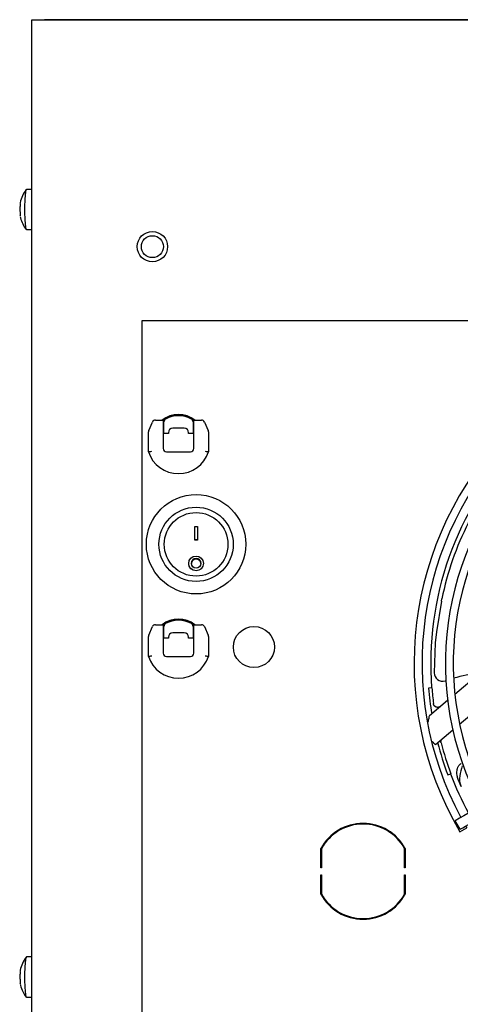
# Model space of a CAD drawing. Units: inches. Extents: x 0 to 106, y 1 to 39.
# Drawn here: x 68 to 72, y 30 to 39 of the extents above; entities that cross this region are included whole.
import ezdxf

# ---------------------------------------------------------------- set-up
doc = ezdxf.new("R2010")
doc.units = ezdxf.units.IN
doc.header["$MEASUREMENT"] = 0
doc.layers.add('Default', color=7, linetype='Continuous')
doc.layers.add('visible', color=7, linetype='Continuous')

# ---------------------------------------------------------------- blocks, each defined once
blk = doc.blocks.new('SE324')
at = {"layer": 'visible', "color": 7, "linetype": 'Continuous'}
for p, q in [((70.4807, 31.2266), (70.4807, 31.4031)), ((70.4867, 31.4016), (70.4867, 31.2266)), ((71.2447, 31.2266), (71.2447, 31.4016)), ((71.2507, 31.4031), (71.2507, 31.2266)), ((70.4867, 31.2266), (70.4807, 31.2266)), ((70.4807, 30.9875), (70.4807, 31.1641)), ((70.4807, 31.1641), (70.4867, 31.1641)), ((70.4867, 31.1641), (70.4867, 30.989)), ((71.2507, 31.2266), (71.2447, 31.2266)), ((71.2447, 30.989), (71.2447, 31.1641)), ((71.2447, 31.1641), (71.2507, 31.1641)), ((71.2507, 31.1641), (71.2507, 30.9875))]:
    blk.add_line(p, q, dxfattribs=at)
for centre, radius, start, end in [((69.1834, 35.1106), 0.25, 53.07927, 126.92073), ((69.1834, 35.1106), 0.244, 54.99744, 125.00256), ((69.1834, 33.2446), 0.25, 53.07927, 126.92073), ((69.1834, 33.2446), 0.244, 54.99744, 125.00256), ((70.8657, 31.1953), 0.4375, 28.35764, 151.64236), ((70.8657, 31.1953), 0.4315, 28.55827, 151.44173), ((70.8657, 31.1953), 0.4375, 208.35764, 331.64236), ((70.8657, 31.1953), 0.4315, 208.55827, 331.44173)]:
    blk.add_arc(centre, radius, start, end, dxfattribs=at)
blk = doc.blocks.new('SE331')
at = {"layer": 'visible', "color": 7, "linetype": 'Continuous'}
blk.add_circle((68.9457, 36.892), 0.1, dxfattribs=at)
blk = doc.blocks.new('SE335')
at = {"layer": 'visible', "color": 7, "linetype": 'Continuous'}
blk.add_line((79.5345, 38.9619), (67.9649, 38.9619), dxfattribs=at)
blk.add_ellipse((67.9649, 38.8459), major_axis=(0, -0.116), ratio=0.087489, start_param=3.141593, end_param=3.267686, dxfattribs=at)
blk = doc.blocks.new('SE343')
at = {"layer": 'visible', "color": 7, "linetype": 'Continuous'}
for p, q in [((69.3314, 34.2149), (69.3314, 34.34)), ((69.3314, 34.34), (69.3564, 34.34)), ((69.3564, 34.34), (69.3564, 34.2149)), ((69.3564, 34.218), (69.3314, 34.218)), ((69.3564, 34.2149), (69.3314, 34.2149)), ((69.3009, 34.0046), (69.3009, 34.0035)), ((69.3869, 34.0035), (69.3869, 34.0046))]:
    blk.add_line(p, q, dxfattribs=at)
for centre, radius in [((69.3439, 34.1776), 0.453), ((69.3439, 34.1776), 0.3385), ((69.3439, 34.1776), 0.29), ((69.3439, 34.003), 0.0673), ((69.3439, 34.0033), 0.0431)]:
    blk.add_circle(centre, radius, dxfattribs=at)
blk.add_arc((69.3439, 34.0044), 0.0433, 0.24337, 179.76538, dxfattribs=at)
blk.add_open_spline([(69.4109, 34.0046), (69.4109, 33.9868), (69.4038, 33.9691), (69.3793, 33.9437), (69.3618, 33.936), (69.3265, 33.9358), (69.309, 33.9433), (69.2842, 33.9688), (69.277, 33.9864), (69.2769, 34.0042), (69.2769, 34.0044), (69.2769, 34.0045)], degree=3, knots=[0, 0, 0, 0, 0.125, 0.125, 0.25, 0.25, 0.375, 0.375, 0.5, 0.5, 0.5011163, 0.5011163, 0.5011163, 0.5011163], dxfattribs=at)
blk = doc.blocks.new('SE353')
at = {"layer": 'visible', "color": 7, "linetype": 'Continuous'}
for start, end in [(98.82975, 105.9656), (80.7075, 86.54115), (71.93916, 78.50376)]:
    blk.add_arc((72.2123, 31.1346), 1.8941, start, end, dxfattribs=at)
blk = doc.blocks.new('SE364')
at = {"layer": 'visible', "color": 7, "linetype": 'Continuous'}
for p, q in [((74.0448, 35.9173), (74.0645, 35.9195)), ((73.6648, 35.8533), (73.4025, 35.7779)), ((73.7628, 35.8739), (73.6648, 35.8533)), ((74.0448, 35.9173), (73.7628, 35.8739)), ((74.8019, 35.9026), (74.818, 35.9)), ((75.8152, 35.5323), (75.8669, 35.5011)), ((72.4928, 35.2246), (72.5384, 35.2641)), ((76.504, 34.8463), (76.4982, 34.8397)), ((76.7753, 34.6119), (76.6225, 34.8381)), ((76.8251, 34.525), (76.7753, 34.6119)), ((75.2503, 34.4523), (75.2112, 34.4204)), ((76.9536, 34.2703), (76.8699, 34.4362)), ((71.8274, 34.3753), (71.8349, 34.3899)), ((73.3453, 34.3537), (73.3636, 34.3066)), ((76.9536, 34.2703), (76.9618, 34.2522)), ((71.5795, 33.6598), (71.5835, 33.6793)), ((71.5795, 33.6598), (71.5337, 33.3783)), ((77.1736, 33.5457), (77.1761, 33.5296)), ((71.5337, 33.3783), (71.523, 33.2786)), ((71.523, 33.2786), (71.5136, 33.0059)), ((75.9328, 32.671), (75.8904, 32.6984)), ((72.8505, 32.5114), (72.9009, 32.5142)), ((77.1345, 32.4675), (77.1208, 32.4088)), ((71.7587, 31.9698), (71.7353, 32.0254)), ((76.5558, 31.2701), (76.7237, 31.4852)), ((76.4886, 31.1958), (76.5558, 31.2701)), ((72.3608, 31.0745), (72.3493, 31.0861)), ((72.9647, 30.6177), (72.9474, 30.6275)), ((75.6649, 30.5618), (75.6503, 30.5544)), ((73.2183, 30.4871), (73.3098, 30.4461)), ((73.3098, 30.4461), (73.5662, 30.3529)), ((74.6274, 30.2658), (74.5673, 30.2607))]:
    blk.add_line(p, q, dxfattribs=at)
for centre, radius, start, end in [((74.372, 33.236), 2.701, 80.8417, 96.53612), ((73.4282, 35.7035), 0.0787, 134.992, 213.38454), ((73.4278, 35.7042), 0.0779, 108.93042, 135.13852), ((75.7315, 35.3874), 0.1673, 26.2513, 59.99872), ((74.2072, 34.7049), 1.8374, 21.43943, 24.31316), ((72.6048, 35.1003), 0.1673, 98.2513, 131.99872), ((72.7828, 33.4396), 1.8374, 93.4394, 96.31319), ((76.5597, 34.7906), 0.0787, 37.06276, 135.00838), ((74.2307, 33.1424), 2.701, 152.8417, 168.53612), ((74.5046, 33.1306), 2.701, 8.8417, 24.53612), ((74.4311, 33.1052), 2.7776, 346.72758, 8.7874), ((71.5923, 33.0074), 0.0787, 181.07819, 285.38984), ((76.9708, 32.5023), 0.1673, 314.2513, 347.99872), ((75.8507, 33.7412), 1.8374, 309.43943, 312.31316), ((73.5459, 31.694), 1.8374, 165.4394, 168.31319), ((71.9116, 32.0378), 0.1673, 170.2513, 203.99872), ((76.6592, 31.5303), 0.0787, 325.07819, 69.38984), ((74.276, 32.9792), 2.701, 224.8417, 240.53612), ((74.4453, 32.9718), 2.701, 296.8417, 308.37068), ((74.3985, 33.0339), 2.7776, 274.72758, 296.7874), ((73.5892, 30.4282), 0.0787, 253.07819, 357.38984), ((75.442, 31.8803), 1.8374, 237.4394, 240.31319), ((74.6099, 30.4322), 0.1673, 242.2513, 275.99872)]:
    blk.add_arc(centre, radius, start, end, dxfattribs=at)
for points, knots in [([(75.8669, 35.5011), (75.8691, 35.4997), (75.8735, 35.4969), (75.8799, 35.4924), (75.8861, 35.4876), (75.8921, 35.4825), (75.901, 35.4744), (75.9119, 35.4628), (75.9243, 35.4461), (75.9343, 35.4281), (75.9402, 35.4111), (75.9428, 35.397), (75.9433, 35.3869), (75.9425, 35.378), (75.9409, 35.3703), (75.939, 35.3656), (75.9381, 35.3633)], [0, 0, 0, 0, 0.049968, 0.099787, 0.149509, 0.199186, 0.248869, 0.376496, 0.498471, 0.630169, 0.748641, 0.813857, 0.874105, 0.918131, 0.959775, 1, 1, 1, 1]), ([(72.5384, 35.2641), (72.5404, 35.2658), (72.5444, 35.2691), (72.5507, 35.2738), (72.5572, 35.2782), (72.5639, 35.2824), (72.5743, 35.2883), (72.5888, 35.2951), (72.6084, 35.3017), (72.6287, 35.3057), (72.6467, 35.3061), (72.6609, 35.3042), (72.6707, 35.3015), (72.6789, 35.298), (72.6856, 35.2941), (72.6896, 35.2909), (72.6915, 35.2893)], [0, 0, 0, 0, 0.049968, 0.099787, 0.149509, 0.199186, 0.248869, 0.376496, 0.498471, 0.630169, 0.748641, 0.813857, 0.874105, 0.918131, 0.959775, 1, 1, 1, 1]), ([(77.1208, 32.4088), (77.1201, 32.4063), (77.1189, 32.4012), (77.1165, 32.3937), (77.1139, 32.3863), (77.1109, 32.379), (77.106, 32.3681), (77.0983, 32.3541), (77.0862, 32.3372), (77.0722, 32.3221), (77.0578, 32.3112), (77.0453, 32.3044), (77.0357, 32.3008), (77.0271, 32.2988), (77.0193, 32.298), (77.0142, 32.2983), (77.0117, 32.2984)], [0, 0, 0, 0, 0.049968, 0.099787, 0.149509, 0.199186, 0.248869, 0.376496, 0.498471, 0.630169, 0.748641, 0.813857, 0.874105, 0.918131, 0.959775, 1, 1, 1, 1]), ([(71.7353, 32.0254), (71.7343, 32.0278), (71.7323, 32.0326), (71.7298, 32.04), (71.7276, 32.0476), (71.7257, 32.0552), (71.7233, 32.067), (71.7213, 32.0829), (71.7211, 32.1036), (71.7236, 32.124), (71.7288, 32.1413), (71.735, 32.1542), (71.7406, 32.1627), (71.7464, 32.1694), (71.7522, 32.1746), (71.7565, 32.1774), (71.7586, 32.1787)], [0, 0, 0, 0, 0.049968, 0.099787, 0.149509, 0.199186, 0.248869, 0.376496, 0.498471, 0.630169, 0.748641, 0.813857, 0.874105, 0.918131, 0.959775, 1, 1, 1, 1]), ([(74.4287, 30.3303), (74.4289, 30.3291), (74.4295, 30.3267), (74.4307, 30.3231), (74.4321, 30.3196), (74.4338, 30.316), (74.4357, 30.3125), (74.4391, 30.3072), (74.4447, 30.3003), (74.4547, 30.2906), (74.4696, 30.2803), (74.4884, 30.2714), (74.5045, 30.2664), (74.5176, 30.2634), (74.5293, 30.2614), (74.543, 30.2602), (74.5561, 30.26), (74.5638, 30.2605), (74.5673, 30.2607)], [0, 0, 0, 0, 0.01966, 0.039773, 0.060404, 0.081611, 0.103449, 0.125965, 0.185296, 0.251421, 0.363512, 0.501555, 0.626848, 0.674343, 0.751174, 0.850919, 0.933761, 1, 1, 1, 1])]:
    blk.add_open_spline(points, degree=3, knots=knots, dxfattribs=at)
blk = doc.blocks.new('SE375')
at = {"layer": 'visible', "color": 7, "linetype": 'Continuous'}
for p, q in [((72.5893, 33.2449), (72.6719, 33.3142)), ((72.29, 32.9938), (72.5128, 33.1807)), ((72.0111, 32.7597), (72.2214, 32.9361)), ((71.7458, 32.5371), (71.9464, 32.7054)), ((71.526, 32.3527), (71.6836, 32.4849))]:
    blk.add_line(p, q, dxfattribs=at)
blk = doc.blocks.new('SE377')
at = {"layer": 'visible', "color": 7, "linetype": 'Continuous'}
for p, q in [((73.0134, 33.9091), (72.6605, 33.613)), ((72.5636, 33.5316), (72.2992, 33.3098)), ((72.2211, 33.2443), (71.9881, 33.0488)), ((71.9179, 32.9898), (71.7027, 32.8093)), ((71.6366, 32.7538), (71.4705, 32.6144))]:
    blk.add_line(p, q, dxfattribs=at)
blk = doc.blocks.new('SE382')
at = {"layer": 'visible', "color": 7, "linetype": 'Continuous'}
for start, end in [(200.44, 208.25594), (210.04669, 225)]:
    blk.add_arc((74.3657, 33.092), 2.8839, start, end, dxfattribs=at)
blk = doc.blocks.new('SE384')
at = {"layer": 'visible', "color": 7, "linetype": 'Continuous'}
for start, end in [(80.44, 134.60393), (136.39478, 184.44)]:
    blk.add_arc((74.3657, 33.092), 2.8839, start, end, dxfattribs=at)
blk = doc.blocks.new('SE387')
at = {"layer": 'visible', "color": 7, "linetype": 'Continuous'}
for p, q in [((74.8443, 35.9337), (74.8493, 35.963)), ((75.3519, 35.8772), (75.3502, 35.8867)), ((75.6091, 35.6917), (75.6219, 35.7185)), ((75.9878, 35.5483), (76.822, 34.7141)), ((75.2574, 35.1716), (75.2768, 35.175)), ((75.3384, 35.1659), (75.2609, 35.1522)), ((75.3858, 35.1236), (75.384, 35.1339)), ((75.2927, 34.225), (75.3138, 34.2461)), ((75.3138, 34.2461), (75.3209, 34.2532)), ((75.4872, 34.0501), (75.5083, 33.9307)), ((75.6803, 33.7195), (75.7221, 33.6231)), ((71.4927, 32.8689), (71.463, 32.8666)), ((71.6376, 32.0753), (71.6654, 32.0856)), ((72.7436, 30.6357), (71.9094, 31.4699)), ((76.6103, 31.2378), (76.5874, 31.2567)), ((75.9955, 30.7154), (76.0123, 30.6909))]:
    blk.add_line(p, q, dxfattribs=at)
for centre, radius, start, end in [((74.3657, 33.092), 2.8817, 75.82292, 80.44), ((74.3657, 33.092), 2.9114, 76.08511, 80.44), ((74.3657, 33.092), 2.9331, 74.58115, 75.00616), ((74.3626, 33.0951), 2.9528, 69.07695, 70.42529), ((74.3657, 33.092), 2.9331, 68.90353, 70.24143), ((74.3657, 33.092), 2.9114, 64.44, 67.27512), ((74.3657, 33.092), 2.8817, 64.44, 66.89476), ((72.1108, 35.3469), 0.0846, 120.735, 329.90437), ((75.3452, 35.1271), 0.0394, 10, 100), ((75.2805, 34.4284), 0.0473, 2.27757, 9.94669), ((75.2776, 34.3769), 0.1181, 324.60954, 10), ((75.4041, 34.1137), 0.1575, 137.63401, 152.03362), ((75.4041, 34.1137), 0.1575, 135, 137.63401), ((74.3657, 33.092), 1.475, 40.50692, 50.6677), ((74.3657, 33.092), 1.4961, 42.69335, 50.58765), ((75.0524, 33.9401), 0.4452, 15.06561, 21.93684), ((75.5942, 33.9419), 0.1575, 335.36971, 10), ((74.3657, 33.092), 1.4567, 25.51503, 26.06346), ((72.7227, 33.2541), 0.0787, 17.09648, 130.18826), ((74.3657, 33.092), 2.9114, 184.44, 189.09872), ((74.3657, 33.092), 2.8817, 184.44, 187.32379), ((70.7501, 32.6836), 0.72, 349.13161, 352.29378), ((74.3657, 33.092), 2.9114, 194.37848, 200.44), ((74.3657, 33.092), 2.8817, 194.59069, 200.44), ((75.0469, 31.5881), 0.0787, 135.5372, 250.16665), ((74.3657, 33.092), 2.8817, 316.39461, 320.44), ((74.3657, 33.092), 2.8817, 304.44, 307.32379), ((74.3657, 33.092), 2.9114, 304.44, 309.09872), ((76.0856, 30.8329), 0.0422, 8.65243, 12.3702), ((76.5272, 30.165), 0.72, 108.91993, 112.29378)]:
    blk.add_arc(centre, radius, start, end, dxfattribs=at)
for points in [[(75.06, 35.9679), (75.0588, 35.9647), (75.0581, 35.9618), (75.0586, 35.9594)], [(75.9879, 35.5567), (75.9865, 35.5549), (75.9854, 35.5536), (75.9847, 35.5528)], [(76.8304, 34.7142), (76.8287, 34.7127), (76.8273, 34.7117), (76.8265, 34.711)], [(71.9009, 31.4697), (71.9028, 31.4712), (71.9041, 31.4723), (71.9049, 31.473)], [(76.4182, 30.9619), (76.4195, 30.9712), (76.4213, 30.9794), (76.4245, 30.9853)], [(72.7435, 30.6273), (72.745, 30.6291), (72.7461, 30.6304), (72.7467, 30.6312)]]:
    blk.add_open_spline(points, degree=3, dxfattribs=at)
for points, degree, knots in [([(75.4779, 35.8331), (75.4779, 35.833), (75.4779, 35.833), (75.479, 35.831), (75.48, 35.8291), (75.4816, 35.8255), (75.4822, 35.8238), (75.4825, 35.8223)], 3, [0.7480784, 0.7480784, 0.7480784, 0.7480784, 0.75, 0.75, 0.875, 0.875, 1, 1, 1, 1]), ([(75.9847, 35.5528), (75.9845, 35.5525), (75.9848, 35.5518), (75.986, 35.5502), (75.9868, 35.5493), (75.9878, 35.5483)], 3, [0, 0, 0, 0, 0.5, 0.5, 1, 1, 1, 1]), ([(76.822, 34.7141), (76.823, 34.7131), (76.8239, 34.7122), (76.8255, 34.7111), (76.8262, 34.7108), (76.8265, 34.711)], 3, [0, 0, 0, 0, 0.5, 0.5, 1, 1, 1, 1]), ([(75.3289, 34.4154), (75.3286, 34.4154), (75.3279, 34.4151), (75.3265, 34.413), (75.3247, 34.4094), (75.3222, 34.4049), (75.3183, 34.3985), (75.3116, 34.3915), (75.3023, 34.3853), (75.2912, 34.3813), (75.283, 34.3805), (75.2789, 34.3806)], 3, [0.165722, 0.165722, 0.165722, 0.165722, 0.224734, 0.2986222, 0.354045, 0.3772372, 0.4400808, 0.5225095, 0.6037667, 0.6976503, 0.7921687, 0.7921687, 0.7921687, 0.7921687]), ([(71.5719, 32.6995), (71.5663, 32.6948), (71.5593, 32.6924), (71.5536, 32.6905), (71.5476, 32.6903), (71.5397, 32.6901), (71.5322, 32.693), (71.5234, 32.6965), (71.5171, 32.7036), (71.5134, 32.7078), (71.511, 32.7129), (71.5083, 32.7185), (71.5075, 32.7246)], 2, [0, 0, 0, 0.125, 0.125, 0.25, 0.25, 0.5, 0.5, 0.75, 0.75, 0.875, 0.875, 1, 1, 1]), ([(71.4705, 32.6144), (71.4685, 32.6128), (71.467, 32.6095), (71.4647, 32.6), (71.464, 32.594), (71.4637, 32.5871)], 3, [0, 0, 0, 0, 0.5, 0.5, 1, 1, 1, 1]), ([(71.4944, 32.3799), (71.4977, 32.3773), (71.5008, 32.3747), (71.507, 32.3689), (71.5099, 32.3656), (71.5118, 32.3624)], 3, [0.5531879, 0.5531879, 0.5531879, 0.5531879, 0.75, 0.75, 1, 1, 1, 1]), ([(71.526, 32.3527), (71.5243, 32.3512), (71.5222, 32.3513), (71.5174, 32.3546), (71.5147, 32.3578), (71.5118, 32.3624)], 3, [0, 0, 0, 0, 0.5, 0.5, 1, 1, 1, 1]), ([(71.5769, 32.3661), (71.5742, 32.3766), (71.5773, 32.3871), (71.5789, 32.3926), (71.582, 32.3974), (71.5852, 32.4023), (71.5897, 32.4061)], 2, [0, 0, 0, 0.5, 0.5, 0.75, 0.75, 1, 1, 1]), ([(71.9094, 31.4699), (71.9084, 31.4709), (71.9075, 31.4717), (71.9059, 31.4729), (71.9052, 31.4732), (71.9049, 31.473)], 3, [0, 0, 0, 0, 0.5, 0.5, 1, 1, 1, 1]), ([(76.3888, 31.0398), (76.381, 31.0322), (76.3704, 31.0296), (76.3649, 31.0282), (76.3592, 31.0285), (76.3532, 31.0288), (76.3477, 31.0309)], 2, [0, 0, 0, 0.5, 0.5, 0.75, 0.75, 1, 1, 1]), ([(76.4245, 30.9853), (76.4271, 30.9901), (76.4285, 30.994), (76.4289, 30.9998), (76.4279, 31.0017), (76.4259, 31.0024)], 3, [0, 0, 0, 0, 0.5, 0.5, 1, 1, 1, 1]), ([(76.1025, 30.8687), (76.1087, 30.8665), (76.1138, 30.8624), (76.1182, 30.8588), (76.1215, 30.8541), (76.1266, 30.8467), (76.128, 30.8377), (76.1294, 30.8283), (76.1264, 30.8192), (76.1246, 30.8139), (76.1214, 30.8093), (76.1179, 30.8042), (76.113, 30.8004)], 2, [0, 0, 0, 0.125, 0.125, 0.25, 0.25, 0.5, 0.5, 0.75, 0.75, 0.875, 0.875, 1, 1, 1]), ([(76.2269, 30.8234), (76.2293, 30.8226), (76.233, 30.8229), (76.2423, 30.8257), (76.2478, 30.828), (76.254, 30.8312)], 3, [0, 0, 0, 0, 0.5, 0.5, 1, 1, 1, 1]), ([(72.7436, 30.6357), (72.7446, 30.6347), (72.7455, 30.6338), (72.7467, 30.6322), (72.747, 30.6315), (72.7467, 30.6312)], 3, [0, 0, 0, 0, 0.5, 0.5, 1, 1, 1, 1])]:
    blk.add_open_spline(points, degree=degree, knots=knots, dxfattribs=at)
blk = doc.blocks.new('SE402')
at = {"layer": 'visible', "color": 7, "linetype": 'Continuous'}
for start, end in [(62.6791, 208.31636), (60.57589, 60.93754), (210.05821, 210.42012)]:
    blk.add_arc((74.3657, 33.092), 2.963, start, end, dxfattribs=at)
blk = doc.blocks.new('SE403')
at = {"layer": 'visible', "color": 7, "linetype": 'Continuous'}
for start, end in [(62.90878, 134.53565), (30.01531, 60.98202), (136.46378, 208.08321), (0, 28.08517), (316.4608, 0), (210.0119, 240.98152), (242.91317, 314.53396)]:
    blk.add_arc((74.3657, 33.092), 2.678, start, end, dxfattribs=at)
blk = doc.blocks.new('SE404')
at = {"layer": 'visible', "color": 7, "linetype": 'Continuous'}
for start, end in [(62.84929, 134.55798), (30.02475, 60.97145), (136.43766, 208.14717), (0, 28.14759), (316.43708, 0), (210.02464, 240.97136), (242.84961, 314.55771)]:
    blk.add_arc((74.3657, 33.092), 2.75, start, end, dxfattribs=at)
blk = doc.blocks.new('SE406')
at = {"layer": 'visible', "color": 7, "linetype": 'Continuous'}
for start, end in [(63.13875, 134.44629), (29.96717, 61.02892), (136.55355, 207.86299), (0, 27.85731), (316.54978, 0), (209.9692, 241.02685), (243.13307, 314.4425)]:
    blk.add_arc((74.3657, 33.092), 2.45, start, end, dxfattribs=at)
blk = doc.blocks.new('SE408')
at = {"layer": 'visible', "color": 7, "linetype": 'Continuous'}
for p, q in [((75.8335, 35.7319), (75.7551, 35.7762)), ((75.8213, 35.6728), (75.8568, 35.7355)), ((72.1004, 35.2327), (72.109, 35.1431)), ((72.2246, 35.1331), (74.1024, 33.2877)), ((74.1655, 33.3519), (72.2879, 35.1971)), ((76.9829, 34.6288), (76.9208, 34.5922)), ((77.0254, 34.5279), (76.9797, 34.6054)), ((74.1655, 33.3519), (74.1024, 33.2877)), ((74.566, 32.8321), (74.6291, 32.8963)), ((76.5071, 31.0506), (74.6291, 32.8963)), ((74.566, 32.8321), (76.4434, 30.987)), ((71.7517, 31.5786), (71.706, 31.6561)), ((71.7486, 31.5552), (71.8106, 31.5918)), ((76.4558, 30.8713), (76.5455, 30.8642)), ((72.9101, 30.5112), (72.8747, 30.4485)), ((72.9763, 30.4078), (72.898, 30.4521))]:
    blk.add_line(p, q, dxfattribs=at)
for radius, start, end in [(3.035, 60.57462, 210.42085), (3.035, 240.57509, 30.42079), (0.0361, 105.20412, 165.79196), (0.0361, 285.20235, 345.79433)]:
    blk.add_arc((74.3657, 33.092), radius, start, end, dxfattribs=at)
for points, knots in [([(75.7551, 35.7762), (75.7179, 35.7105), (75.66, 35.608), (75.5717, 35.452), (75.5001, 35.3256), (75.4415, 35.2219), (75.3912, 35.1331), (75.344, 35.0496), (75.2962, 34.9651), (75.1614, 34.727), (74.951, 34.3552), (74.6684, 33.8551), (74.4629, 33.4936), (74.3443, 33.282), (74.3076, 33.2185), (74.2927, 33.1896), (74.2673, 33.1625), (74.2269, 33.1418), (74.1796, 33.1128), (74.1045, 33.069), (73.9694, 32.9892), (73.7851, 32.8808), (73.5812, 32.7606), (73.4174, 32.6642), (73.2842, 32.5857), (73.1694, 32.5181), (73.0397, 32.4417), (72.8838, 32.3498), (72.7006, 32.242), (72.4902, 32.118), (72.2545, 31.9792), (71.9849, 31.8204), (71.8132, 31.7193), (71.706, 31.6561)], [0, 0, 0, 0, 0.034453, 0.063884, 0.088295, 0.107686, 0.123564, 0.139545, 0.155785, 0.172284, 0.276837, 0.370159, 0.460468, 0.485527, 0.491789, 0.497311, 0.501794, 0.510125, 0.519838, 0.529723, 0.553706, 0.598598, 0.637004, 0.672453, 0.693962, 0.714594, 0.739279, 0.769533, 0.805355, 0.845959, 0.891934, 0.943281, 1, 1, 1, 1]), ([(74.3532, 33.1293), (74.3622, 33.1393), (74.3831, 33.1625), (74.4072, 33.2132), (74.4395, 33.2678), (74.4714, 33.3249), (74.5382, 33.4425), (74.6332, 33.6106), (74.7536, 33.8233), (74.8501, 33.9941), (74.9279, 34.1315), (74.9934, 34.2473), (75.0675, 34.3781), (75.1564, 34.5353), (75.2612, 34.7206), (75.382, 34.934), (75.5175, 35.1736), (75.6727, 35.4479), (75.7717, 35.6228), (75.8335, 35.7319)], [0, 0, 0, 0, 0.012281, 0.033181, 0.05453, 0.076328, 0.098574, 0.190071, 0.269731, 0.34343, 0.38657, 0.427857, 0.476813, 0.537111, 0.608752, 0.690153, 0.782495, 0.885777, 1, 1, 1, 1]), ([(72.2678, 35.2784), (72.2708, 35.2891), (72.2799, 35.3201), (72.2734, 35.3742), (72.249, 35.4299), (72.2098, 35.4729), (72.1617, 35.5013), (72.108, 35.5142), (72.053, 35.511), (72.0013, 35.492), (71.9576, 35.459), (71.9262, 35.4161), (71.9085, 35.3679), (71.9036, 35.3108), (71.9173, 35.2555), (71.9478, 35.2069), (71.9874, 35.1707), (72.0442, 35.1439), (72.0843, 35.143), (72.109, 35.1431)], [0.0710741, 0.0710741, 0.0710741, 0.0710741, 0.1040708, 0.1674321, 0.227379, 0.2835402, 0.3375242, 0.3914783, 0.4454147, 0.4993475, 0.5532801, 0.6059798, 0.6555946, 0.7042858, 0.7747264, 0.8206036, 0.873455, 0.933261, 1, 1, 1, 1]), ([(72.1004, 35.2327), (72.0875, 35.2327), (72.0669, 35.2331), (72.0382, 35.2468), (72.0189, 35.2642), (72.0039, 35.2866), (71.9951, 35.3149), (71.9967, 35.3485), (72.0097, 35.3798), (72.033, 35.4048), (72.0635, 35.4202), (72.0975, 35.4241), (72.1306, 35.4159), (72.1587, 35.3969), (72.1778, 35.3705), (72.1863, 35.3423), (72.187, 35.3137), (72.1765, 35.2858), (72.169, 35.2532), (72.1709, 35.2211), (72.1768, 35.2007), (72.18, 35.1927)], [0, 0, 0, 0, 0.054074, 0.1011368, 0.1411611, 0.1741227, 0.2249242, 0.275351, 0.3269691, 0.3787244, 0.4304798, 0.4822348, 0.5339621, 0.5853742, 0.6361351, 0.6816639, 0.7203718, 0.7663674, 0.8182137, 0.8744383, 0.9141304, 0.9141304, 0.9141304, 0.9141304]), ([(76.9797, 34.6054), (76.8823, 34.548), (76.7269, 34.4565), (76.4845, 34.3137), (76.2755, 34.1906), (76.0932, 34.0833), (75.9396, 33.9928), (75.8073, 33.9148), (75.6864, 33.8436), (75.5664, 33.773), (75.3907, 33.6695), (75.1575, 33.5321), (74.8659, 33.3603), (74.6567, 33.2373), (74.533, 33.1642), (74.496, 33.1426), (74.4601, 33.1207), (74.4257, 33.1031), (74.4093, 33.0884), (74.4016, 33.0816)], [0, 0, 0, 0, 0.103003, 0.195187, 0.276555, 0.347104, 0.406836, 0.455216, 0.500886, 0.547367, 0.594659, 0.705144, 0.818449, 0.933683, 0.948181, 0.962459, 0.976488, 0.99065, 1, 1, 1, 1]), ([(72.9763, 30.4078), (73.0316, 30.5054), (73.1196, 30.6611), (73.2572, 30.9041), (73.3759, 31.114), (73.4797, 31.2973), (73.5673, 31.4522), (73.6426, 31.5854), (73.7114, 31.7069), (73.7795, 31.8273), (73.8797, 32.0043), (74.0133, 32.2405), (74.1815, 32.5378), (74.3027, 32.752), (74.375, 32.8796), (74.3964, 32.9178), (74.4178, 32.9544), (74.4345, 32.9878), (74.4604, 33.0194), (74.5025, 33.041), (74.6265, 33.1165), (74.8406, 33.2403), (75.1399, 33.4175), (75.4501, 33.5999), (75.7191, 33.7585), (75.9432, 33.8904), (76.1171, 33.9929), (76.2605, 34.0773), (76.3846, 34.1504), (76.5045, 34.2211), (76.6522, 34.308), (76.8323, 34.4141), (76.9501, 34.4835), (77.0254, 34.5279)], [0, 0, 0, 0, 0.051164, 0.097004, 0.137521, 0.172715, 0.202586, 0.22681, 0.249498, 0.272641, 0.296238, 0.35156, 0.408795, 0.467611, 0.475057, 0.482392, 0.489594, 0.496289, 0.501128, 0.50978, 0.519634, 0.574238, 0.633633, 0.69423, 0.754784, 0.790309, 0.824719, 0.856067, 0.873779, 0.897028, 0.925815, 0.960139, 1, 1, 1, 1]), ([(71.7517, 31.5786), (71.8173, 31.6173), (71.9196, 31.6775), (72.0751, 31.7691), (72.2008, 31.8431), (72.3038, 31.9038), (72.3923, 31.9559), (72.4757, 32.005), (72.5602, 32.0548), (72.7982, 32.195), (73.1159, 32.382), (73.511, 32.615), (73.8264, 32.8002), (74.074, 32.9475), (74.2289, 33.0366), (74.2919, 33.0757), (74.3194, 33.0882), (74.3289, 33.1001), (74.3301, 33.1014)], [0, 0, 0, 0, 0.069369, 0.12853, 0.177481, 0.216223, 0.248147, 0.280372, 0.313124, 0.346402, 0.557057, 0.682446, 0.805977, 0.923125, 0.971776, 0.983927, 0.998378, 1, 1, 1, 1]), ([(74.3762, 33.0567), (74.3678, 33.0454), (74.3533, 33.0262), (74.335, 32.9912), (74.28, 32.8956), (74.1876, 32.7308), (74.0531, 32.4937), (73.9127, 32.2454), (73.7689, 31.9913), (73.6378, 31.7596), (73.5205, 31.5523), (73.4201, 31.3748), (73.3375, 31.2288), (73.2663, 31.1029), (73.1976, 30.9816), (73.1129, 30.8319), (73.0092, 30.6487), (72.9414, 30.5288), (72.898, 30.4521)], [0, 0, 0, 0, 0.012879, 0.02591, 0.038693, 0.1239, 0.214621, 0.311956, 0.409513, 0.507083, 0.578635, 0.648118, 0.711347, 0.746573, 0.793051, 0.850781, 0.919764, 1, 1, 1, 1]), ([(76.4558, 30.8713), (76.4558, 30.8495), (76.4567, 30.8143), (76.4777, 30.7638), (76.506, 30.727), (76.5439, 30.6961), (76.5917, 30.6751), (76.6488, 30.6692), (76.7039, 30.68), (76.7539, 30.7071), (76.7936, 30.7483), (76.8191, 30.7995), (76.8281, 30.856), (76.8196, 30.9127), (76.794, 30.9648), (76.7529, 31.0075), (76.6987, 31.0357), (76.6414, 31.0453), (76.6055, 31.0378), (76.5903, 31.0337)], [0, 0, 0, 0, 0.0589401, 0.1113381, 0.1571764, 0.19644, 0.2560553, 0.3097825, 0.3648286, 0.4207184, 0.4766235, 0.5325286, 0.5884337, 0.6443388, 0.7008215, 0.758473, 0.8176725, 0.8801791, 0.9266506, 0.9266506, 0.9266506, 0.9266506]), ([(76.5049, 30.9429), (76.5084, 30.9416), (76.5213, 30.9374), (76.5429, 30.9338), (76.5745, 30.9344), (76.6024, 30.9449), (76.6325, 30.953), (76.662, 30.951), (76.6923, 30.9385), (76.7173, 30.9156), (76.7329, 30.8852), (76.737, 30.8511), (76.729, 30.8178), (76.7101, 30.7895), (76.6835, 30.7702), (76.6516, 30.7605), (76.6204, 30.7621), (76.5917, 30.7734), (76.5672, 30.7928), (76.5519, 30.818), (76.5452, 30.8435), (76.5453, 30.8564), (76.5455, 30.8642)], [0.0870608, 0.0870608, 0.0870608, 0.0870608, 0.1041906, 0.148859, 0.1885792, 0.2488795, 0.2856655, 0.332341, 0.3830571, 0.4345141, 0.4863227, 0.5381739, 0.5900473, 0.6419205, 0.6923864, 0.7392849, 0.7940229, 0.8333315, 0.8807262, 0.9361706, 0.9670687, 1, 1, 1, 1])]:
    blk.add_open_spline(points, degree=3, knots=knots, dxfattribs=at)
blk = doc.blocks.new('SE422')
at = {"layer": 'visible', "color": 7, "linetype": 'Continuous'}
for p, q in [((68.9121, 33.3503), (68.9464, 33.4268)), ((68.9738, 33.4445), (69.0444, 33.4445)), ((69.0444, 33.4445), (69.0444, 33.4145)), ((69.0444, 33.4145), (69.0444, 33.1855)), ((69.3224, 33.4445), (69.393, 33.4445)), ((69.3224, 33.4145), (69.3224, 33.4445)), ((69.3224, 33.1855), (69.3224, 33.4145)), ((69.4204, 33.4268), (69.4548, 33.3503)), ((68.9094, 33.1555), (68.9094, 33.338)), ((69.4574, 33.338), (69.4574, 33.1555)), ((69.0744, 33.1555), (69.2924, 33.1555))]:
    blk.add_line(p, q, dxfattribs=at)
for centre, radius, start, end in [((68.9738, 33.4145), 0.03, 90, 155.77225), ((69.393, 33.4145), 0.03, 24.22775, 90), ((68.9394, 33.338), 0.03, 155.77225, 180), ((69.4274, 33.338), 0.03, 0, 24.22775), ((68.489, 35.8288), 2.7062, 278.93801, 279.58155), ((69.1834, 33.2446), 0.2881, 198.01989, 341.98011), ((69.0744, 33.1855), 0.03, 180, 270), ((69.2924, 33.1855), 0.03, 270, 0), ((69.966, 36.3696), 3.2542, 260.47263, 261.00781)]:
    blk.add_arc(centre, radius, start, end, dxfattribs=at)
blk = doc.blocks.new('SE423')
at = {"layer": 'visible', "color": 7, "linetype": 'Continuous'}
for p, q in [((69.0509, 33.3216), (69.0509, 33.4279)), ((69.3159, 33.4279), (69.3159, 33.3216)), ((69.0809, 33.3216), (69.0509, 33.3216)), ((69.0909, 33.3216), (69.0809, 33.3216)), ((69.0909, 33.3296), (69.0909, 33.3216)), ((69.2359, 33.3696), (69.1309, 33.3696)), ((69.2759, 33.3216), (69.2759, 33.3296)), ((69.2859, 33.3216), (69.2759, 33.3216)), ((69.3159, 33.3216), (69.2859, 33.3216))]:
    blk.add_line(p, q, dxfattribs=at)
for centre, radius, start, end in [((69.0809, 33.4279), 0.03, 119.21546, 180), ((69.1834, 33.2446), 0.24, 60.78454, 119.21546), ((69.2859, 33.4279), 0.03, 0, 60.78454), ((69.1834, 33.2446), 0.2044, 130.41146, 132.84945), ((69.1309, 33.3296), 0.04, 90, 180), ((69.2359, 33.3296), 0.04, 0, 90), ((69.1834, 33.2446), 0.2044, 47.15055, 49.58854)]:
    blk.add_arc(centre, radius, start, end, dxfattribs=at)
blk = doc.blocks.new('SE424')
at = {"layer": 'visible', "color": 7, "linetype": 'Continuous'}
for p, q in [((68.9121, 35.2163), (68.9464, 35.2928)), ((68.9738, 35.3105), (69.0444, 35.3105)), ((69.0444, 35.3105), (69.0444, 35.2805)), ((69.3224, 35.3105), (69.393, 35.3105)), ((69.3224, 35.2805), (69.3224, 35.3105)), ((69.4204, 35.2928), (69.4548, 35.2163)), ((68.9094, 35.0215), (68.9094, 35.204)), ((69.0444, 35.2805), (69.0444, 35.0515)), ((69.3224, 35.0515), (69.3224, 35.2805)), ((69.4574, 35.204), (69.4574, 35.0215)), ((69.0744, 35.0215), (69.2924, 35.0215))]:
    blk.add_line(p, q, dxfattribs=at)
for centre, radius, start, end in [((68.9738, 35.2805), 0.03, 90, 155.77225), ((69.393, 35.2805), 0.03, 24.22775, 90), ((68.9394, 35.204), 0.03, 155.77225, 180), ((69.4274, 35.204), 0.03, 0, 24.22775), ((68.489, 37.6948), 2.7062, 278.93801, 279.58155), ((69.1834, 35.1106), 0.2881, 198.01989, 341.98011), ((69.0744, 35.0515), 0.03, 180, 270), ((69.2924, 35.0515), 0.03, 270, 0), ((69.966, 38.2356), 3.2542, 260.47263, 261.00781)]:
    blk.add_arc(centre, radius, start, end, dxfattribs=at)
blk = doc.blocks.new('SE425')
at = {"layer": 'visible', "color": 7, "linetype": 'Continuous'}
for p, q in [((69.0509, 35.1876), (69.0509, 35.2939)), ((69.3159, 35.2939), (69.3159, 35.1876)), ((69.2359, 35.2356), (69.1309, 35.2356)), ((69.0809, 35.1876), (69.0509, 35.1876)), ((69.0909, 35.1876), (69.0809, 35.1876)), ((69.0909, 35.1956), (69.0909, 35.1876)), ((69.2759, 35.1876), (69.2759, 35.1956)), ((69.2859, 35.1876), (69.2759, 35.1876)), ((69.3159, 35.1876), (69.2859, 35.1876))]:
    blk.add_line(p, q, dxfattribs=at)
for centre, radius, start, end in [((69.0809, 35.2939), 0.03, 119.21546, 180), ((69.1834, 35.1106), 0.24, 60.78454, 119.21546), ((69.2859, 35.2939), 0.03, 0, 60.78454), ((69.1834, 35.1106), 0.2044, 130.41146, 132.84945), ((69.1309, 35.1956), 0.04, 90, 180), ((69.2359, 35.1956), 0.04, 0, 90), ((69.1834, 35.1106), 0.2044, 47.15055, 49.58854)]:
    blk.add_arc(centre, radius, start, end, dxfattribs=at)
blk = doc.blocks.new('SE426')
at = {"layer": 'visible', "color": 7, "linetype": 'Continuous'}
blk.add_circle((69.8709, 33.2406), 0.1875, dxfattribs=at)
blk = doc.blocks.new('SE436')
at = {"layer": 'visible', "color": 7, "linetype": 'Continuous'}
for p, q in [((67.8467, 37.414), (67.7968, 37.414)), ((67.7394, 37.287), (67.7417, 37.287)), ((67.7968, 37.048), (67.8467, 37.048))]:
    blk.add_line(p, q, dxfattribs=at)
for centre, radius, start, end in [((68.0349, 37.231), 0.3011, 142.85432, 168.16729), ((67.8257, 37.2339), 0.0892, 173.65025, 185.86197), ((68.0349, 37.231), 0.3011, 193.13032, 194.64607), ((68.0349, 37.231), 0.3011, 194.64607, 217.14568)]:
    blk.add_arc(centre, radius, start, end, dxfattribs=at)
for centre, major_axis, ratio, start_param, end_param in [((67.7968, 37.231), (0, 0.183), 0.087156, 0, 3.141593), ((68.0352, 37.2849), (-0.2962, 0.0013), 0.048596, -0.118792, -0.055398), ((68.031, 37.2602), (0.2935, 0.0397), 0.837405, 3.124222, 3.187615), ((68.0308, 37.2063), (0.292, -0.0495), 0.886001, 3.124519, 3.187913), ((68.0347, 37.1771), (-0.2962, 0.0013), 0.048596, -0.118792, -0.055398)]:
    blk.add_ellipse(centre, major_axis=major_axis, ratio=ratio, start_param=start_param, end_param=end_param, dxfattribs=at)
for points, knots in [([(67.7409, 37.2957), (67.7403, 37.2929), (67.7398, 37.2906), (67.7393, 37.2876), (67.7393, 37.2868), (67.7394, 37.287)], [0, 0, 0, 0, 0.5, 0.5, 1, 1, 1, 1]), ([(67.7411, 37.2879), (67.7415, 37.288), (67.7418, 37.2873), (67.7421, 37.2843), (67.7421, 37.282), (67.7417, 37.2764), (67.7414, 37.2731), (67.7406, 37.2665), (67.7401, 37.2632), (67.7395, 37.2602)], [0, 0, 0, 0, 0.25, 0.25, 0.5, 0.5, 0.75, 0.75, 1, 1, 1, 1]), ([(67.739, 37.1791), (67.7388, 37.179), (67.7388, 37.1779), (67.7393, 37.1743), (67.7398, 37.1718), (67.7404, 37.1688)], [0, 0, 0, 0, 0.5, 0.5, 1, 1, 1, 1]), ([(67.7393, 37.2093), (67.7398, 37.2065), (67.7403, 37.2033), (67.7411, 37.1967), (67.7414, 37.1933), (67.7417, 37.1873), (67.7416, 37.1848), (67.7413, 37.1812), (67.741, 37.1802), (67.7406, 37.18)], [0, 0, 0, 0, 0.25, 0.25, 0.5, 0.5, 0.75, 0.75, 1, 1, 1, 1])]:
    blk.add_open_spline(points, degree=3, knots=knots, dxfattribs=at)
blk = doc.blocks.new('SE441')
at = {"layer": 'visible', "color": 7, "linetype": 'Continuous'}
for p, q in [((67.8467, 30.414), (67.7968, 30.414)), ((67.7394, 30.287), (67.7417, 30.287)), ((67.7968, 30.048), (67.8467, 30.048))]:
    blk.add_line(p, q, dxfattribs=at)
for centre, radius, start, end in [((68.0349, 30.231), 0.3011, 142.85432, 168.16729), ((67.8257, 30.2339), 0.0892, 173.65025, 185.86197), ((68.0349, 30.231), 0.3011, 193.13032, 194.64607), ((68.0349, 30.231), 0.3011, 194.64607, 217.14568)]:
    blk.add_arc(centre, radius, start, end, dxfattribs=at)
for centre, major_axis, ratio, start_param, end_param in [((67.7968, 30.231), (0, 0.183), 0.087156, 0, 3.141593), ((68.0352, 30.2849), (-0.2962, 0.0013), 0.048596, -0.118792, -0.055398), ((68.031, 30.2602), (0.2935, 0.0397), 0.837405, 3.124222, 3.187615), ((68.0308, 30.2063), (0.292, -0.0495), 0.886001, 3.124519, 3.187913), ((68.0347, 30.1771), (-0.2962, 0.0013), 0.048596, -0.118792, -0.055398)]:
    blk.add_ellipse(centre, major_axis=major_axis, ratio=ratio, start_param=start_param, end_param=end_param, dxfattribs=at)
for points, knots in [([(67.7409, 30.2957), (67.7403, 30.2929), (67.7398, 30.2906), (67.7393, 30.2876), (67.7393, 30.2868), (67.7394, 30.287)], [0, 0, 0, 0, 0.5, 0.5, 1, 1, 1, 1]), ([(67.7411, 30.2879), (67.7415, 30.288), (67.7418, 30.2873), (67.7421, 30.2843), (67.7421, 30.282), (67.7417, 30.2764), (67.7414, 30.2731), (67.7406, 30.2665), (67.7401, 30.2632), (67.7395, 30.2602)], [0, 0, 0, 0, 0.25, 0.25, 0.5, 0.5, 0.75, 0.75, 1, 1, 1, 1]), ([(67.739, 30.1791), (67.7388, 30.179), (67.7388, 30.1779), (67.7393, 30.1743), (67.7398, 30.1718), (67.7404, 30.1688)], [0, 0, 0, 0, 0.5, 0.5, 1, 1, 1, 1]), ([(67.7393, 30.2093), (67.7398, 30.2065), (67.7403, 30.2033), (67.7411, 30.1967), (67.7414, 30.1933), (67.7417, 30.1873), (67.7416, 30.1848), (67.7413, 30.1812), (67.741, 30.1802), (67.7406, 30.18)], [0, 0, 0, 0, 0.25, 0.25, 0.5, 0.5, 0.75, 0.75, 1, 1, 1, 1])]:
    blk.add_open_spline(points, degree=3, knots=knots, dxfattribs=at)
blk = doc.blocks.new('SE445')
at = {"layer": 'visible', "color": 7, "linetype": 'Continuous'}
for p, q in [((67.8467, 38.961), (79.6467, 38.961)), ((67.8467, 1.25), (67.8467, 38.961)), ((68.8497, 36.217), (68.8497, 28.217)), ((77.4907, 36.217), (68.8497, 36.217))]:
    blk.add_line(p, q, dxfattribs=at)
blk.add_circle((68.9457, 36.892), 0.1385, dxfattribs=at)

msp = doc.modelspace()

# ---------------------------------------------------------------- block references
at = {"layer": 'Default'}
for name in ['SE335', 'SE445', 'SE436', 'SE331', 'SE408', 'SE402', 'SE404', 'SE384', 'SE387', 'SE403', 'SE364', 'SE406', 'SE324', 'SE424', 'SE425', 'SE343', 'SE377', 'SE423', 'SE422', 'SE426', 'SE375', 'SE353', 'SE382', 'SE441']:
    msp.add_blockref(name, (0, 0), dxfattribs=at)

doc.saveas('drawing.dxf')
